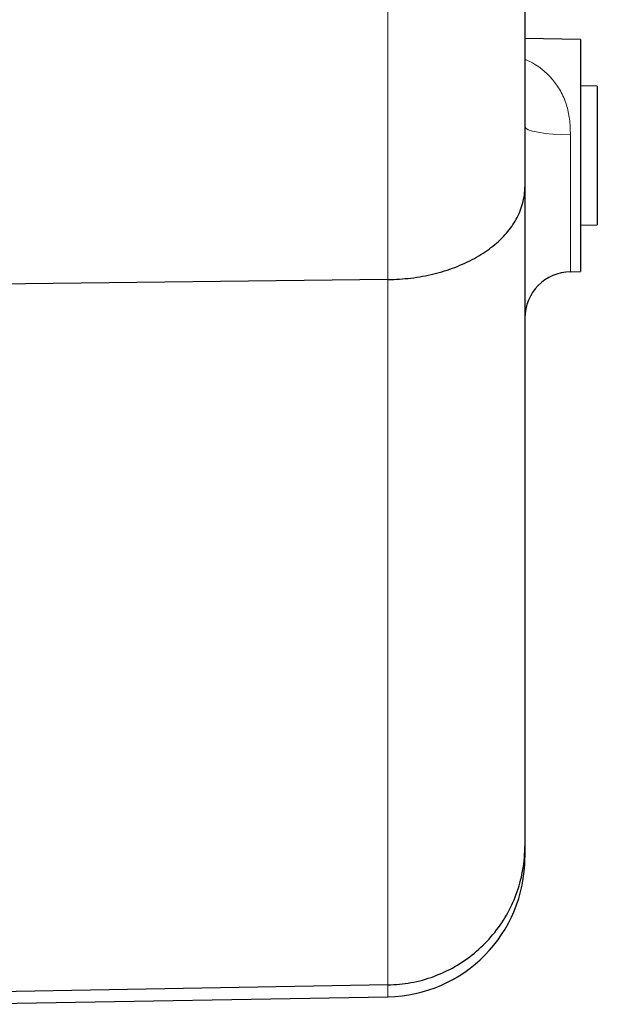
# Model space of a CAD drawing. Units: millimetres. Extents: x 596 to 4549, y 1265 to 2962.
# Drawn here: x 2635 to 2697, y 2426 to 2532 of the extents above; entities that cross this region are included whole.
import ezdxf

# ---------------------------------------------------------------- set-up
doc = ezdxf.new("R2010")
doc.units = ezdxf.units.MM

msp = doc.modelspace()

# ---------------------------------------------------------------- linework, layer by layer
at = {"color": 7, "linetype": 'Continuous', "lineweight": 18}
for p, q in [((2674.76, 2504.34), (2674.76, 2727.72)), ((2694.41, 2519.93), (2694.41, 2505.18)), ((2674.76, 2428.36), (2674.76, 2504.34)), ((2674.76, 2427.09), (2674.76, 2428.36))]:
    msp.add_line(p, q, dxfattribs=at)
at = {"color": 7, "linetype": 'Continuous', "lineweight": 25}
for p, q in [((2689.5, 2723.89), (2689.5, 2514.29)), ((2695.5, 2530.2), (2689.5, 2530.3)), ((2695.5, 2530.2), (2695.5, 2505.2)), ((2697.3, 2525.17), (2695.5, 2525.2)), ((2697.3, 2525.17), (2697.3, 2510.23)), ((2689.5, 2514.29), (2689.5, 2443.31)), ((2695.5, 2510.2), (2697.3, 2510.23)), ((2694.41, 2505.18), (2695.5, 2505.2)), ((2674.76, 2504.34), (2601.48, 2503.49)), ((2689.5, 2443.31), (2689.5, 2442.09)), ((2674.76, 2428.36), (2601.48, 2427.09)), ((2628.47, 2426.28), (2674.76, 2427.09))]:
    msp.add_line(p, q, dxfattribs=at)
at = {"color": 7, "linetype": 'Continuous', "lineweight": 18, "flags": 128}
msp.add_lwpolyline([(2689.5, 2520.82), (2689.59, 2520.65), (2689.87, 2520.48), (2690.32, 2520.33), (2690.93, 2520.2), (2691.68, 2520.08), (2692.53, 2520), (2693.45, 2519.95), (2694.41, 2519.93)], dxfattribs=at)
at = {"color": 7, "linetype": 'Continuous', "lineweight": 25}
for centre, radius, start, end in [((2694.5, 2500.18), 5, 91, 180), ((2674.5, 2442.09), 15, 271, 360)]:
    msp.add_arc(centre, radius, start, end, dxfattribs=at)
at = {"color": 7, "linetype": 'Continuous', "lineweight": 18}
msp.add_open_spline([(2689.5, 2528.07), (2689.65, 2528), (2690.8, 2527.49), (2692.16, 2526.4), (2693.38, 2524.69), (2694, 2523.24), (2694.36, 2521.63), (2694.39, 2520.5), (2694.41, 2519.93)], degree=3, knots=[0, 0, 0, 0, 0.051448, 0.382633, 0.537422, 0.697989, 0.846168, 1, 1, 1, 1], dxfattribs=at)
at = {"color": 7, "linetype": 'Continuous', "lineweight": 25}
for points, knots in [([(2674.76, 2504.34), (2675.59, 2504.37), (2677.28, 2504.45), (2679.71, 2504.91), (2682.02, 2505.62), (2684.1, 2506.58), (2685.92, 2507.76), (2687.4, 2509.12), (2688.53, 2510.64), (2689.29, 2512.33), (2689.5, 2513.58), (2689.5, 2514.25), (2689.5, 2514.29)], [0, 0, 0, 0, 0.10704, 0.217183, 0.324223, 0.434366, 0.541408, 0.651554, 0.758601, 0.868753, 0.992745, 1, 1, 1, 1]), ([(2674.76, 2428.36), (2675.59, 2428.42), (2677.28, 2428.53), (2679.71, 2429.22), (2682.02, 2430.29), (2684.1, 2431.73), (2685.92, 2433.51), (2687.4, 2435.55), (2688.53, 2437.83), (2689.3, 2440.38), (2689.5, 2442.25), (2689.5, 2443.27), (2689.5, 2443.31)], [0, 0, 0, 0, 0.107016, 0.217135, 0.324151, 0.434269, 0.541296, 0.651425, 0.758477, 0.868631, 0.995097, 1, 1, 1, 1])]:
    msp.add_open_spline(points, degree=3, knots=knots, dxfattribs=at)

doc.saveas('drawing.dxf')
